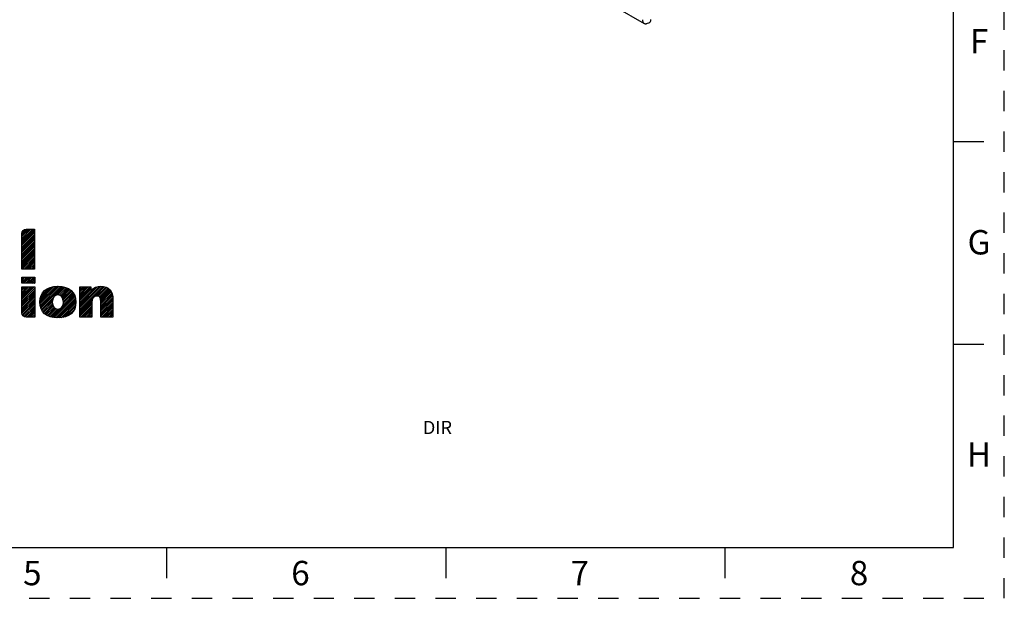
# Model space of a CAD drawing. Units: inches. Extents: x 0 to 11, y 0 to 8.5.
# Drawn here: x 6.2 to 11, y 0 to 2.9 of the extents above; entities that cross this region are included whole.
import ezdxf

# ---------------------------------------------------------------- set-up
doc = ezdxf.new("R2010")
doc.units = ezdxf.units.IN
doc.header["$LTSCALE"] = 0.605
doc.header["$MEASUREMENT"] = 0
doc.linetypes.add('HIDDEN', pattern=[0.2, 0.1, -0.1])
doc.layers.get('0').update_dxf_attribs({"linetype": 'CONTINUOUS'})
doc.layers.add('DEFAULT_2', color=8, linetype='HIDDEN')
doc.styles.add('TEXTSTYLE_2', font='txt')

# ---------------------------------------------------------------- blocks, each defined once
blk = doc.blocks.new('2019_RA_LOGO_TB_BL0', base_point=(5.374, 1.612))
at = {"color": 2, "linetype": 'CONTINUOUS'}
for p, q in [((6.1634, 1.7562), (6.2254, 1.8181)), ((6.1634, 1.7648), (6.2168, 1.8181)), ((6.1634, 1.7733), (6.2082, 1.8181)), ((6.1634, 1.7819), (6.1996, 1.8181)), ((6.1634, 1.7905), (6.1911, 1.8181)), ((6.1634, 1.7476), (6.2258, 1.8099)), ((6.1634, 1.739), (6.2258, 1.8014)), ((6.1639, 1.7995), (6.1821, 1.8177)), ((6.1634, 1.7304), (6.2258, 1.7928)), ((6.1634, 1.7218), (6.2258, 1.7842)), ((6.1634, 1.7133), (6.2258, 1.7756)), ((6.1634, 1.7047), (6.2258, 1.767)), ((6.1634, 1.6961), (6.2258, 1.7584)), ((6.1634, 1.6875), (6.2258, 1.7499)), ((6.1634, 1.6789), (6.2258, 1.7413)), ((6.1634, 1.6703), (6.2258, 1.7327)), ((6.1634, 1.6617), (6.2258, 1.7241)), ((6.1634, 1.6532), (6.2258, 1.7155)), ((6.1634, 1.6446), (6.2258, 1.7069)), ((6.1634, 1.636), (6.2258, 1.6984)), ((6.1634, 1.6274), (6.2258, 1.6898)), ((6.1655, 1.6209), (6.2258, 1.6812)), ((6.1741, 1.6209), (6.2258, 1.6726)), ((6.1826, 1.6209), (6.2258, 1.664)), ((6.1912, 1.6209), (6.2258, 1.6554)), ((6.1998, 1.6209), (6.2258, 1.6469)), ((6.2084, 1.6209), (6.2258, 1.6383)), ((6.217, 1.6209), (6.2258, 1.6297)), ((6.2256, 1.6209), (6.2258, 1.6211)), ((6.1635, 1.5825), (6.2265, 1.5825)), ((6.1635, 1.5518), (6.1635, 1.5825)), ((6.1635, 1.5589), (6.1872, 1.5825)), ((6.1635, 1.5674), (6.1786, 1.5825)), ((6.1635, 1.576), (6.17, 1.5825)), ((6.2265, 1.5518), (6.1635, 1.5518)), ((6.165, 1.5518), (6.1958, 1.5825)), ((6.1736, 1.5518), (6.2043, 1.5825)), ((6.1822, 1.5518), (6.2129, 1.5825)), ((6.1908, 1.5518), (6.2215, 1.5825)), ((6.1994, 1.5518), (6.2265, 1.5789)), ((6.2079, 1.5518), (6.2265, 1.5704)), ((6.2165, 1.5518), (6.2265, 1.5618)), ((6.2251, 1.5518), (6.2265, 1.5532)), ((6.2265, 1.5825), (6.2265, 1.5518)), ((6.1635, 1.473), (6.2243, 1.5338)), ((6.1635, 1.4816), (6.2157, 1.5338)), ((6.1635, 1.4902), (6.2071, 1.5338)), ((6.1635, 1.4988), (6.1985, 1.5338)), ((6.1635, 1.5074), (6.1899, 1.5338)), ((6.1635, 1.5159), (6.1813, 1.5338)), ((6.1635, 1.5245), (6.1728, 1.5338)), ((6.1635, 1.5331), (6.1642, 1.5338)), ((6.1635, 1.4644), (6.2265, 1.5274)), ((6.1635, 1.4559), (6.2265, 1.5189)), ((6.1635, 1.4473), (6.2265, 1.5103)), ((6.2518, 1.4583), (6.3303, 1.5368)), ((6.2523, 1.4502), (6.3394, 1.5373)), ((6.2523, 1.4673), (6.3208, 1.5358)), ((6.2533, 1.4426), (6.3477, 1.5371)), ((6.2536, 1.4772), (6.31, 1.5336)), ((6.2548, 1.4356), (6.3555, 1.5363)), ((6.2568, 1.4891), (6.2974, 1.5297)), ((6.257, 1.4291), (6.3633, 1.5354)), ((6.2681, 1.5089), (6.2768, 1.5176)), ((6.3265, 1.4901), (6.3703, 1.5338)), ((6.3394, 1.4944), (6.3772, 1.5322)), ((6.3471, 1.4935), (6.3834, 1.5298)), ((6.3532, 1.491), (6.3895, 1.5273)), ((6.358, 1.4873), (6.395, 1.5242)), ((6.3619, 1.4826), (6.4003, 1.5209)), ((6.3647, 1.4768), (6.405, 1.5171)), ((6.3667, 1.4702), (6.4095, 1.513)), ((6.3675, 1.4538), (6.4172, 1.5035)), ((6.3677, 1.4626), (6.4135, 1.5084)), ((6.4488, 1.4321), (6.5538, 1.5371)), ((6.4488, 1.4407), (6.5449, 1.5368)), ((6.4488, 1.4235), (6.5618, 1.5365)), ((6.4488, 1.4149), (6.5692, 1.5353)), ((6.4488, 1.4493), (6.5345, 1.535)), ((6.4488, 1.4836), (6.4989, 1.5338)), ((6.4488, 1.4922), (6.4904, 1.5338)), ((6.4488, 1.5008), (6.4818, 1.5338)), ((6.4488, 1.5094), (6.4732, 1.5338)), ((6.4488, 1.5179), (6.4646, 1.5338)), ((6.4488, 1.5265), (6.456, 1.5338)), ((6.4488, 1.475), (6.5036, 1.5299)), ((6.4488, 1.4579), (6.5208, 1.5298)), ((6.4488, 1.4664), (6.5036, 1.5213)), ((6.5315, 1.489), (6.576, 1.5335)), ((6.5393, 1.4883), (6.5819, 1.5309)), ((6.5451, 1.4855), (6.5875, 1.5279)), ((6.5489, 1.4808), (6.5924, 1.5242)), ((6.5512, 1.4744), (6.5966, 1.5198)), ((6.5522, 1.4669), (6.6004, 1.515)), ((6.5527, 1.4587), (6.6035, 1.5096)), ((6.5527, 1.4502), (6.6064, 1.5039)), ((6.1635, 1.4387), (6.2265, 1.5017)), ((6.1635, 1.4301), (6.2265, 1.4931)), ((6.1635, 1.4215), (6.2265, 1.4845)), ((6.1635, 1.4129), (6.2265, 1.4759)), ((6.1638, 1.4046), (6.2265, 1.4674)), ((6.1657, 1.3979), (6.2265, 1.4588)), ((6.2594, 1.423), (6.32, 1.4835)), ((6.2625, 1.4175), (6.314, 1.469)), ((6.2658, 1.4122), (6.3131, 1.4595)), ((6.3148, 1.3839), (6.4231, 1.4923)), ((6.3221, 1.3827), (6.4255, 1.4861)), ((6.3299, 1.3819), (6.4272, 1.4792)), ((6.338, 1.3814), (6.4286, 1.472)), ((6.3467, 1.3815), (6.4292, 1.464)), ((6.3562, 1.3824), (6.4293, 1.4555)), ((6.3652, 1.443), (6.4204, 1.4981)), ((6.4488, 1.4064), (6.5095, 1.467)), ((6.4488, 1.3978), (6.5082, 1.4572)), ((6.5527, 1.4416), (6.6083, 1.4972)), ((6.5527, 1.433), (6.6102, 1.4905)), ((6.5527, 1.4244), (6.611, 1.4827)), ((6.5527, 1.4158), (6.6117, 1.4749)), ((6.5527, 1.4072), (6.6118, 1.4664)), ((6.5527, 1.3987), (6.6118, 1.4578)), ((6.1689, 1.3926), (6.2265, 1.4502)), ((6.1735, 1.3886), (6.2265, 1.4416)), ((6.1795, 1.386), (6.2265, 1.433)), ((6.1873, 1.3852), (6.2265, 1.4244)), ((6.1959, 1.3852), (6.2265, 1.4159)), ((6.2044, 1.3852), (6.2265, 1.4073)), ((6.2698, 1.4077), (6.3137, 1.4515)), ((6.274, 1.4032), (6.3153, 1.4446)), ((6.2787, 1.3994), (6.3179, 1.4386)), ((6.2837, 1.3958), (6.3214, 1.4334)), ((6.2892, 1.3927), (6.3258, 1.4293)), ((6.295, 1.3899), (6.3314, 1.4263)), ((6.3012, 1.3875), (6.3385, 1.4248)), ((6.3078, 1.3855), (6.3482, 1.4259)), ((6.3663, 1.3839), (6.4286, 1.4463)), ((6.3776, 1.3866), (6.4264, 1.4354)), ((6.3926, 1.3931), (6.4211, 1.4216)), ((6.4488, 1.3892), (6.5082, 1.4486)), ((6.4534, 1.3852), (6.5082, 1.44)), ((6.462, 1.3852), (6.5082, 1.4314)), ((6.4706, 1.3852), (6.5082, 1.4229)), ((6.4792, 1.3852), (6.5082, 1.4143)), ((6.5527, 1.3901), (6.6118, 1.4492)), ((6.5564, 1.3852), (6.6118, 1.4406)), ((6.565, 1.3852), (6.6118, 1.432)), ((6.5736, 1.3852), (6.6118, 1.4234)), ((6.5822, 1.3852), (6.6118, 1.4149)), ((6.5908, 1.3852), (6.6118, 1.4063)), ((6.213, 1.3852), (6.2265, 1.3987)), ((6.2216, 1.3852), (6.2265, 1.3901)), ((6.4878, 1.3852), (6.5082, 1.4057)), ((6.4963, 1.3852), (6.5082, 1.3971)), ((6.5049, 1.3852), (6.5082, 1.3885)), ((6.5993, 1.3852), (6.6118, 1.3977)), ((6.6079, 1.3852), (6.6118, 1.3891))]:
    blk.add_line(p, q, dxfattribs=at)
for points, knots in [([(6.2258, 1.8181), (6.2258, 1.8181), (6.1848, 1.8181), (6.1848, 1.8181), (6.1729, 1.8181), (6.1634, 1.8084), (6.1634, 1.7965), (6.1634, 1.7965), (6.1634, 1.7965), (6.1634, 1.7965), (6.1634, 1.7965), (6.1634, 1.6209), (6.1634, 1.6209), (6.1634, 1.6209), (6.2258, 1.6209), (6.2258, 1.6209), (6.2258, 1.6209), (6.2258, 1.8181), (6.2258, 1.8181)], [0, 0, 0, 0, 1, 1, 1, 2, 2, 2, 3, 3, 3, 4, 4, 4, 5, 5, 5, 6, 6, 6, 6]), ([(6.1635, 1.4069), (6.1635, 1.395), (6.1731, 1.3853), (6.185, 1.3852), (6.185, 1.3852), (6.2265, 1.3852), (6.2265, 1.3852), (6.2265, 1.3852), (6.2265, 1.5338), (6.2265, 1.5338), (6.2265, 1.5338), (6.1635, 1.5338), (6.1635, 1.5338), (6.1635, 1.5338), (6.1635, 1.4069), (6.1635, 1.4069)], [0, 0, 0, 0, 1, 1, 1, 2, 2, 2, 3, 3, 3, 4, 4, 4, 5, 5, 5, 5]), ([(6.3405, 1.5373), (6.2849, 1.5373), (6.2517, 1.5081), (6.2517, 1.4593), (6.2517, 1.4104), (6.2849, 1.3814), (6.3405, 1.3814), (6.3961, 1.3814), (6.4295, 1.4102), (6.4295, 1.4592), (6.4295, 1.5082), (6.3962, 1.5373), (6.3405, 1.5373)], [0, 0, 0, 0, 1, 1, 1, 2, 2, 2, 3, 3, 3, 4, 4, 4, 4]), ([(6.5522, 1.5373), (6.5339, 1.5377), (6.5163, 1.5305), (6.5036, 1.5174), (6.5036, 1.5174), (6.5036, 1.5338), (6.5036, 1.5338), (6.5036, 1.5338), (6.4488, 1.5338), (6.4488, 1.5338), (6.4488, 1.5338), (6.4488, 1.3852), (6.4488, 1.3852), (6.4488, 1.3852), (6.5082, 1.3852), (6.5082, 1.3852), (6.5082, 1.3852), (6.5082, 1.4568), (6.5082, 1.4568), (6.5082, 1.4765), (6.5177, 1.4892), (6.5325, 1.4892), (6.5425, 1.4892), (6.5527, 1.4859), (6.5527, 1.4614), (6.5527, 1.4614), (6.5527, 1.3852), (6.5527, 1.3852), (6.5527, 1.3852), (6.6118, 1.3852), (6.6118, 1.3852), (6.6118, 1.3852), (6.6118, 1.4714), (6.6118, 1.4714), (6.6118, 1.5142), (6.5906, 1.5373), (6.5522, 1.5373)], [0, 0, 0, 0, 1, 1, 1, 2, 2, 2, 3, 3, 3, 4, 4, 4, 5, 5, 5, 6, 6, 6, 7, 7, 7, 8, 8, 8, 9, 9, 9, 10, 10, 10, 11, 11, 11, 12, 12, 12, 12]), ([(6.3405, 1.4246), (6.3241, 1.4246), (6.3131, 1.4387), (6.3131, 1.4593), (6.3131, 1.4799), (6.3241, 1.4944), (6.3405, 1.4944), (6.3568, 1.4944), (6.3678, 1.4806), (6.3678, 1.4593), (6.3678, 1.4379), (6.3573, 1.4249), (6.3405, 1.4249), (6.3405, 1.4249), (6.3405, 1.4246), (6.3405, 1.4246)], [0, 0, 0, 0, 1, 1, 1, 2, 2, 2, 3, 3, 3, 4, 4, 4, 5, 5, 5, 5])]:
    blk.add_open_spline(points, degree=3, knots=knots, dxfattribs=at)

msp = doc.modelspace()

# ---------------------------------------------------------------- linework, layer by layer
at = {"color": 7, "linetype": 'CONTINUOUS'}
for p, q in [((10.75, 0.25), (10.75, 8.25)), ((9.0847, 2.9146), (9.2267, 2.8326)), ((9.2601, 2.8468), (9.2601, 2.8516)), ((10.75, 2.25), (10.9, 2.25)), ((10.9, 1.25), (10.75, 1.25)), ((0.25, 0.25), (10.75, 0.25)), ((6.875, 0.25), (6.875, 0.1)), ((8.25, 0.25), (8.25, 0.1)), ((9.625, 0.1), (9.625, 0.25))]:
    msp.add_line(p, q, dxfattribs=at)
msp.add_arc((7.3144, 7.2104), 4.7835, 293.778, 293.9381, dxfattribs=at)
for points, knots in [([(9.2186, 2.8506), (9.2186, 2.8486), (9.2189, 2.8448), (9.2204, 2.8396), (9.223, 2.8354), (9.2254, 2.8334), (9.2267, 2.8326)], [0, 0, 0, 0, 0.289622, 0.549105, 0.782229, 1, 1, 1, 1]), ([(9.2267, 2.8326), (9.2278, 2.832), (9.2303, 2.831), (9.2344, 2.8306), (9.2388, 2.8312), (9.2417, 2.8322), (9.2431, 2.8329)], [0, 0, 0, 0, 0.224356, 0.460486, 0.717652, 1, 1, 1, 1]), ([(9.2554, 2.8383), (9.2567, 2.8393), (9.2587, 2.8419), (9.2598, 2.8451), (9.2599, 2.8467)], [0, 0, 0, 0, 0.505033, 1, 1, 1, 1])]:
    msp.add_open_spline(points, degree=3, knots=knots, dxfattribs=at)
at = {"layer": 'DEFAULT_2', "color": 8, "linetype": 'HIDDEN'}
for p, q in [((11, 0), (11, 8.5)), ((0, 0), (11, 0))]:
    msp.add_line(p, q, dxfattribs=at)

# ---------------------------------------------------------------- block references
at = {"color": 2, "linetype": 'CONTINUOUS'}
msp.add_blockref('2019_RA_LOGO_TB_BL0', (5.374, 1.612), dxfattribs=at)

# ---------------------------------------------------------------- texts
at = {"color": 2, "linetype": 'CONTINUOUS', "attachment_point": 2, "line_spacing_factor": 0.9, "style": 'TEXTSTYLE_2'}
for s, insert, char_height, width in [('F', (10.8754, 2.8041), 0.12, 0.12), ('G', (10.8754, 1.8141), 0.12, 0.12), ('DIR', (8.2095, 0.8739), 0.065, 0.195), ('H', (10.8754, 0.7691), 0.12, 0.12), ('5', (6.215, 0.1844), 0.12, 0.12), ('6', (7.535, 0.1844), 0.12, 0.12), ('7', (8.91, 0.1844), 0.12, 0.12), ('8', (10.285, 0.1844), 0.12, 0.12)]:
    msp.add_mtext(s, dxfattribs=dict(at, insert=insert, char_height=char_height, width=width))

doc.saveas('drawing.dxf')
